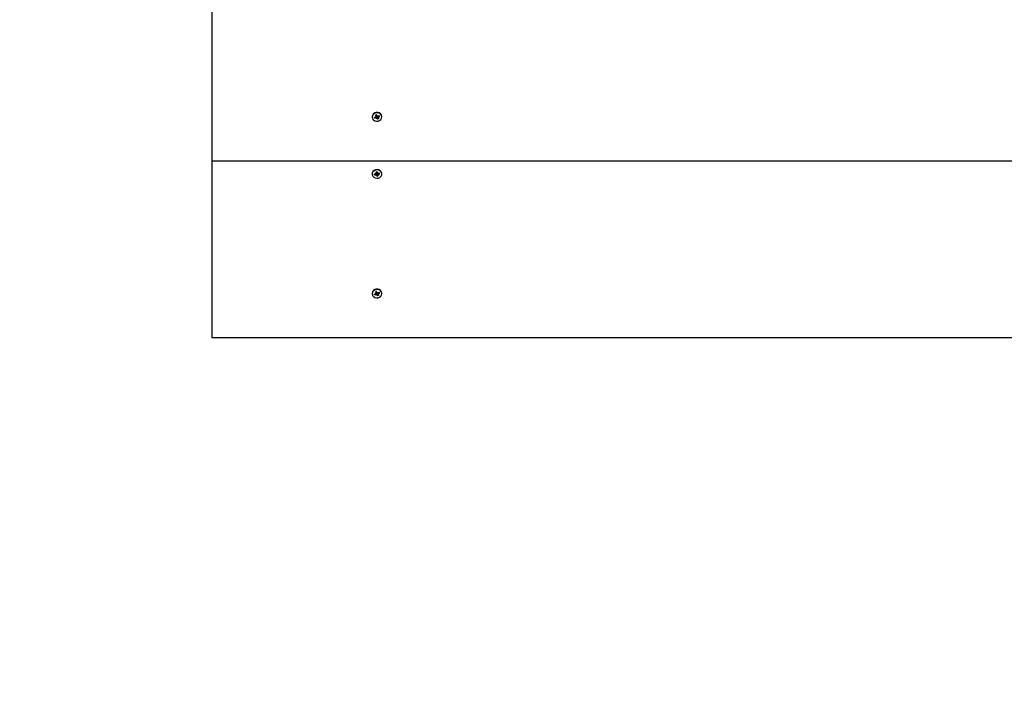
# Model space of a CAD drawing. Units: millimetres. Extents: x 3.5 to 16, y 2.5 to 15.3.
# Drawn here: x 10 to 10.6, y 8.1 to 8.5 of the extents above; entities that cross this region are included whole.
import ezdxf

# ---------------------------------------------------------------- set-up
doc = ezdxf.new("R2010")
doc.units = ezdxf.units.MM
doc.header["$LTSCALE"] = 105
doc.header["$PDSIZE"] = -1
doc.styles.add('SLDTEXTSTYLE1', font='isocpeui.ttf')
doc.dimstyles.new('SLDDIMSTYLE3', dxfattribs={"dimtxt": 0.315, "dimasz": 0.315, "dimexe": 0, "dimexo": 0.0625, "dimgap": 0.07875, "dimtad": 2, "dimlfac": 1, "dimrnd": 1e-09, "dimzin": 12, "dimdsep": 46, "dimtxsty": 'SLDTEXTSTYLE1', "dimsah": 1, "dimcen": 0.09, "dimadec": 0, "dimazin": 3, "dimtfac": 1, "dimtdec": 3, "dimtofl": 0, "dimtmove": 0, "dimatfit": 3, "dimfxl": 1, "dimfrac": 2, "dimtolj": 1, "dimtzin": 12, "dimarcsym": 0})

# ---------------------------------------------------------------- blocks, each defined once
blk = doc.blocks.new('_D_23')
at = {"color": 0, "linetype": 'Continuous', "lineweight": -2, "transparency": 16777216}
for p, q in [((5.66193, 11.6635), (5.66193, 2.57922)), ((15.98271, 8.7255), (15.98271, 2.57922)), ((5.97693, 2.57922), (15.66771, 2.57922))]:
    blk.add_line(p, q, dxfattribs=at)
at = {"color": 0, "linetype": 'Continuous', "transparency": 16777216}
for points in [[(5.97693, 2.63172), (5.97693, 2.52672), (5.66193, 2.57922)], [(15.66771, 2.63172), (15.66771, 2.52672), (15.98271, 2.57922)]]:
    blk.add_solid(points, dxfattribs=at)
at = {"layer": 'Defpoints', "color": 0, "linetype": 'Continuous', "transparency": 16777216}
for p in [(5.66193, 11.726), (15.98271, 8.788), (15.98271, 2.57922)]:
    blk.add_point(p, dxfattribs=at)
at = {"color": 0, "linetype": 'Continuous', "lineweight": 18, "transparency": 16777216, "insert": (10.82232, 2.97297), "char_height": 0.315, "attachment_point": 2, "style": 'SLDTEXTSTYLE1'}
blk.add_mtext('\\A1;10.32м', dxfattribs=at)
blk = doc.blocks.new('_D_24')
at = {"color": 0, "linetype": 'Continuous', "lineweight": -2, "transparency": 16777216}
for p, q in [((12.98796, 15.31019), (3.88775, 15.31019)), ((3.88775, 4.63296), (3.88775, 14.99519)), ((13.00746, 4.31796), (3.88775, 4.31796))]:
    blk.add_line(p, q, dxfattribs=at)
at = {"color": 0, "linetype": 'Continuous', "transparency": 16777216}
for points in [[(3.83525, 14.99519), (3.94025, 14.99519), (3.88775, 15.31019)], [(3.83525, 4.63296), (3.94025, 4.63296), (3.88775, 4.31796)]]:
    blk.add_solid(points, dxfattribs=at)
at = {"layer": 'Defpoints', "color": 0, "linetype": 'Continuous', "transparency": 16777216}
for p in [(3.88775, 15.31019), (13.05046, 15.31019), (13.06996, 4.31796)]:
    blk.add_point(p, dxfattribs=at)
at = {"color": 0, "linetype": 'Continuous', "lineweight": 18, "transparency": 16777216, "insert": (3.494, 9.81408), "char_height": 0.315, "attachment_point": 2, "rotation": 90, "style": 'SLDTEXTSTYLE1'}
blk.add_mtext('\\A1;10.99м', dxfattribs=at)
blk = doc.blocks.new('*D28')
at = {"color": 0, "linetype": 'Continuous', "lineweight": -2, "transparency": 16777216}
for p, q in [((13.01246, 13.81019), (4.64907, 13.81019)), ((4.64907, 6.63296), (4.64907, 13.49519)), ((13.01246, 6.31796), (4.64907, 6.31796))]:
    blk.add_line(p, q, dxfattribs=at)
at = {"color": 0, "linetype": 'Continuous', "transparency": 16777216}
for points in [[(4.59657, 13.49519), (4.70157, 13.49519), (4.64907, 13.81019)], [(4.59657, 6.63296), (4.70157, 6.63296), (4.64907, 6.31796)]]:
    blk.add_solid(points, dxfattribs=at)
at = {"layer": 'Defpoints', "color": 0, "linetype": 'Continuous', "transparency": 16777216}
for p in [(4.64907, 13.81019), (13.07496, 13.81019), (13.07496, 6.31796)]:
    blk.add_point(p, dxfattribs=at)
at = {"color": 0, "linetype": 'Continuous', "lineweight": 18, "transparency": 16777216, "insert": (4.41079, 10.06408), "char_height": 0.315, "attachment_point": 5, "rotation": 90, "style": 'SLDTEXTSTYLE1'}
blk.add_mtext('\\A1;7.49м', dxfattribs=at)
blk = doc.blocks.new('*D29')
at = {"color": 0, "linetype": 'Continuous', "lineweight": -2, "transparency": 16777216}
for p, q in [((7.66193, 11.674), (7.66193, 3.14248)), ((14.15996, 11.55768), (14.15996, 3.14248)), ((7.97693, 3.14248), (13.84496, 3.14248))]:
    blk.add_line(p, q, dxfattribs=at)
at = {"color": 0, "linetype": 'Continuous', "transparency": 16777216}
for points in [[(7.97693, 3.19498), (7.97693, 3.08998), (7.66193, 3.14248)], [(13.84496, 3.19498), (13.84496, 3.08998), (14.15996, 3.14248)]]:
    blk.add_solid(points, dxfattribs=at)
at = {"layer": 'Defpoints', "color": 0, "linetype": 'Continuous', "transparency": 16777216}
for p in [(7.66193, 11.7365), (14.15996, 11.62018), (14.15996, 3.14248)]:
    blk.add_point(p, dxfattribs=at)
at = {"color": 0, "linetype": 'Continuous', "lineweight": 18, "transparency": 16777216, "insert": (10.91094, 3.37873), "char_height": 0.315, "attachment_point": 5, "style": 'SLDTEXTSTYLE1'}
blk.add_mtext('\\A1;6.5м', dxfattribs=at)

msp = doc.modelspace()

# ---------------------------------------------------------------- linework, layer by layer
at = {"color": 7, "linetype": 'Continuous', "lineweight": 25}
for points in [[(11.06996, 8.62375), (11.06996, 8.5155), (11.06996, 8.40724), (10.06996, 8.40724), (10.06996, 8.5155), (10.06996, 8.62375)], [(11.06996, 8.40724), (11.06996, 8.29899), (10.06996, 8.29899), (10.06996, 8.40724)], [(10.17051, 8.3998), (10.17051, 8.40048), (10.17051, 8.4005), (10.17109, 8.40057)]]:
    msp.add_lwpolyline(points, dxfattribs=at)
at = {"color": 7, "linetype": 'Continuous', "lineweight": 25, "flags": 128}
for points in [[(10.17391, 8.43422), (10.17391, 8.43447), (10.1739, 8.43461), (10.17367, 8.43548, 0.730337), (10.16801, 8.43447), (10.16801, 8.43422)], [(10.17391, 8.32597), (10.17391, 8.32622), (10.1739, 8.32636), (10.17367, 8.32722, 0.730337), (10.16801, 8.32622), (10.16801, 8.32597)]]:
    msp.add_lwpolyline(points, format="xyb", dxfattribs=at)
for points in [[(10.17367, 8.43523), (10.17311, 8.43597), (10.17229, 8.4365), (10.17131, 8.43676), (10.17029, 8.43671), (10.16935, 8.43636), (10.1686, 8.43576), (10.16814, 8.43497), (10.16801, 8.43409), (10.16824, 8.43322), (10.1688, 8.43248), (10.16962, 8.43195), (10.1706, 8.43169), (10.17163, 8.43174), (10.17257, 8.43208), (10.17332, 8.43269), (10.17378, 8.43348), (10.1739, 8.43436), (10.17367, 8.43523)], [(10.17037, 8.43457), (10.17037, 8.43525), (10.17037, 8.4353), (10.17035, 8.43535), (10.17072, 8.43549)], [(10.17391, 8.39925), (10.17391, 8.3995), (10.17388, 8.39987), (10.17356, 8.40071), (10.17293, 8.40141), (10.17205, 8.40187), (10.17105, 8.40206), (10.17004, 8.40193), (10.16913, 8.40151), (10.16845, 8.40085), (10.16807, 8.40003), (10.16801, 8.3995), (10.16801, 8.39925)], [(10.17388, 8.39962), (10.17356, 8.40046), (10.17293, 8.40116), (10.17205, 8.40162), (10.17105, 8.40181), (10.17004, 8.40168), (10.16913, 8.40126), (10.16845, 8.4006), (10.16807, 8.39978), (10.16804, 8.39889), (10.16836, 8.39805), (10.16899, 8.39735), (10.16986, 8.39688), (10.17086, 8.3967), (10.17188, 8.39683), (10.17278, 8.39724), (10.17346, 8.39791), (10.17385, 8.39873), (10.17388, 8.39962)], [(10.17367, 8.32697), (10.17311, 8.32772), (10.17229, 8.32825), (10.17131, 8.32851), (10.17029, 8.32846), (10.16935, 8.32811), (10.1686, 8.3275), (10.16814, 8.32671), (10.16801, 8.32583), (10.16824, 8.32497), (10.1688, 8.32423), (10.16962, 8.32369), (10.1706, 8.32343), (10.17163, 8.32348), (10.17257, 8.32383), (10.17332, 8.32444), (10.17378, 8.32523), (10.1739, 8.32611), (10.17367, 8.32697)], [(10.17037, 8.32631), (10.17037, 8.32699), (10.17037, 8.32704), (10.17035, 8.3271), (10.17072, 8.32723)]]:
    msp.add_lwpolyline(points, dxfattribs=at)
at = {"color": 7, "linetype": 'Continuous', "lineweight": 25}
for points in [[(10.17061, 8.43372, 0.114664), (10.17041, 8.43369), (10.16972, 8.43344)], [(10.17091, 8.43422, 0.327716), (10.17044, 8.43438), (10.17037, 8.43453)], [(10.17179, 8.43485), (10.17248, 8.43445), (10.1722, 8.43501), (10.17151, 8.43476, -0.114664), (10.17131, 8.43473)], [(10.17167, 8.43482, 0.231256), (10.17154, 8.43456), (10.17154, 8.43388)], [(10.17248, 8.43445), (10.17179, 8.4342, 0.126068), (10.17162, 8.43409)], [(10.17023, 8.39947), (10.16952, 8.39877), (10.17027, 8.39886, -0.1145), (10.17047, 8.39884)], [(10.17082, 8.39792), (10.17072, 8.39857, 0.1445), (10.17064, 8.39873)], [(10.17155, 8.39964, 0.235842), (10.17141, 8.39938), (10.17141, 8.3987)], [(10.17179, 8.39966), (10.17249, 8.39914), (10.17239, 8.39974), (10.17165, 8.39965, -0.1145), (10.17144, 8.39967)], [(10.17249, 8.39914), (10.17175, 8.39905, 0.118685), (10.17156, 8.39897)], [(10.17061, 8.32546, 0.114664), (10.17041, 8.32544), (10.16972, 8.32518)], [(10.17091, 8.32596, 0.327716), (10.17044, 8.32613), (10.17037, 8.32627)], [(10.17179, 8.3266), (10.17248, 8.3262), (10.1722, 8.32676), (10.17151, 8.3265, -0.114664), (10.17131, 8.32648)], [(10.17167, 8.32656, 0.231256), (10.17154, 8.32631), (10.17154, 8.32563)], [(10.17248, 8.3262), (10.17179, 8.32595, 0.126068), (10.17162, 8.32584)]]:
    msp.add_lwpolyline(points, format="xyb", dxfattribs=at)
msp.add_arc((10.17034, 8.39915), 0.00039, 18.47553, 87.71457, dxfattribs=at)
for points, weights, knots in [([(10.17044, 8.43438), (10.17042, 8.43436), (10.17041, 8.43434), (10.17006, 8.43389), (10.16972, 8.43344), (10.16958, 8.43371), (10.16944, 8.43399), (10.16979, 8.43412), (10.17013, 8.43425), (10.17023, 8.43428), (10.17029, 8.43436), (10.17031, 8.43449), (10.17032, 8.43463)], [1, 0.999029848696, 1, 1, 1, 1, 1, 1, 1, 0.968711230338, 1, 0.998632512834, 1], [0, 0, 0, 0.088105, 0.088105, 1.088105, 1.088105, 2.088105, 2.088105, 3.088105, 3.088105, 3.589729, 3.589729, 3.694335, 3.694335, 3.694335]), ([(10.17035, 8.43535), (10.17035, 8.43535), (10.17034, 8.43535), (10.17019, 8.43533), (10.17005, 8.4353), (10.17019, 8.435), (10.17034, 8.4347), (10.17038, 8.43462), (10.17037, 8.43452), (10.17017, 8.43455), (10.16997, 8.43457), (10.17013, 8.43446), (10.17029, 8.43436)], [1, 0.999029848693, 1, 1, 1, 1, 1, 0.955477809665, 1, 1, 1, 1, 1], [0, 0, 0, 0.088105, 0.088105, 1.088105, 1.088105, 2.088105, 2.088105, 2.687148, 2.687148, 3.687148, 3.687148, 4.687148, 4.687148, 4.687148]), ([(10.17126, 8.43497), (10.17129, 8.43485), (10.17131, 8.43473), (10.17133, 8.4349), (10.17135, 8.43508), (10.17123, 8.43494), (10.17111, 8.4348), (10.17103, 8.43485), (10.17099, 8.43494), (10.17084, 8.43524), (10.17069, 8.43554), (10.17037, 8.43542), (10.17005, 8.4353)], [1, 0.99866958374, 1, 1, 1, 1, 1, 0.964242530446, 1, 1, 1, 1, 1], [0, 0, 0, 0.103178, 0.103178, 1.103178, 1.103178, 2.103178, 2.103178, 2.63963, 2.63963, 3.63963, 3.63963, 4.63963, 4.63963, 4.63963]), ([(10.1708, 8.43365), (10.17068, 8.43351), (10.17056, 8.43337), (10.17064, 8.43383), (10.17071, 8.43428), (10.17066, 8.43401), (10.17061, 8.43372), (10.17059, 8.43354), (10.17056, 8.43337)], [1, 1, 1, 1, 1, 0.991444861358, 1, 1, 1], [0, 0, 0, 1, 1, 2, 2, 2.261799, 2.261799, 3.261799, 3.261799, 3.261799]), ([(10.17122, 8.43291), (10.17108, 8.43321), (10.17093, 8.43351), (10.17089, 8.4336), (10.1708, 8.43365), (10.17076, 8.43398), (10.17071, 8.43428)], [1, 1, 1, 0.964242530464, 1, 0.991444861375, 1], [0, 0, 0, 1, 1, 1.536452, 1.536452, 1.798252, 1.798252, 1.798252]), ([(10.17154, 8.43392), (10.17153, 8.43383), (10.17157, 8.43375), (10.17172, 8.43345), (10.17187, 8.43315), (10.17155, 8.43303), (10.17122, 8.43291), (10.17108, 8.43353), (10.17093, 8.43416), (10.17092, 8.43419), (10.17091, 8.43422), (10.17123, 8.43433), (10.17154, 8.43445)], [1, 0.955477809661, 1, 1, 1, 1, 1, 1, 1, 0.999029848696, 1, 1, 1], [0, 0, 0, 0.599043, 0.599043, 1.599043, 1.599043, 2.599043, 2.599043, 3.599043, 3.599043, 3.687148, 3.687148, 4.687148, 4.687148, 4.687148]), ([(10.17154, 8.43392), (10.17174, 8.4339), (10.17194, 8.43388), (10.17178, 8.43399), (10.17162, 8.43409), (10.17159, 8.43435), (10.17157, 8.4346), (10.17155, 8.43427), (10.17154, 8.43392)], [1, 1, 1, 1, 1, 0.991444861373, 1, 0.991444861374, 1], [0, 0, 0, 1, 1, 2, 2, 2.261799, 2.261799, 2.523599, 2.523599, 2.523599]), ([(10.16952, 8.39877), (10.16947, 8.39907), (10.16942, 8.39937), (10.16979, 8.39941), (10.17017, 8.39946), (10.17027, 8.39947), (10.17036, 8.39953), (10.17037, 8.39962), (10.17038, 8.39971)], [1, 1, 1, 1, 1, 0.972219148199, 1, 0.999363037746, 1], [0, 0, 0, 1, 1, 2, 2, 2.472529, 2.472529, 2.543917, 2.543917, 2.543917]), ([(10.17051, 8.4005), (10.17051, 8.4005), (10.1705, 8.4005), (10.17045, 8.4005), (10.1704, 8.4005), (10.17045, 8.40017), (10.1705, 8.39985), (10.17052, 8.39976), (10.17048, 8.39967), (10.17029, 8.39974), (10.17011, 8.3998), (10.17023, 8.39967), (10.17036, 8.39953)], [1, 0.999029848687, 1, 1, 1, 1, 1, 0.955315101762, 1, 1, 1, 1, 1], [0, 0, 0, 0.088105, 0.088105, 1.088105, 1.088105, 2.088105, 2.088105, 2.68825, 2.68825, 3.68825, 3.68825, 4.68825, 4.68825, 4.68825]), ([(10.17047, 8.39884), (10.17052, 8.39912), (10.17056, 8.39939), (10.1706, 8.39907), (10.17064, 8.39873), (10.17048, 8.39862), (10.17032, 8.39852), (10.1704, 8.39868), (10.17047, 8.39884)], [1, 0.991444861377, 1, 0.991444861375, 1, 1, 1, 1, 1], [0, 0, 0, 0.261799, 0.261799, 0.523599, 0.523599, 1.523599, 1.523599, 2.523599, 2.523599, 2.523599]), ([(10.17141, 8.39987), (10.17143, 8.39977), (10.17144, 8.39967), (10.17152, 8.39983), (10.17159, 8.39999), (10.17144, 8.39988), (10.17128, 8.39977), (10.17121, 8.39984), (10.1712, 8.39994), (10.17114, 8.40026), (10.17109, 8.40058), (10.17074, 8.40054), (10.1704, 8.4005)], [1, 0.999151318817, 1, 1, 1, 1, 1, 0.959093593878, 1, 1, 1, 1, 1], [0, 0, 0, 0.082404, 0.082404, 1.082404, 1.082404, 2.082404, 2.082404, 2.656431, 2.656431, 3.656431, 3.656431, 4.656431, 4.656431, 4.656431]), ([(10.17144, 8.39883), (10.1714, 8.39875), (10.17141, 8.39865), (10.17146, 8.39833), (10.17152, 8.39801), (10.17117, 8.39797), (10.17082, 8.39792), (10.17077, 8.39857), (10.17072, 8.39922), (10.17072, 8.39925), (10.17071, 8.39928), (10.17106, 8.39932), (10.17141, 8.39936)], [1, 0.955315101769, 1, 1, 1, 1, 1, 1, 1, 0.999029848696, 1, 1, 1], [0, 0, 0, 0.600145, 0.600145, 1.600145, 1.600145, 2.600145, 2.600145, 3.600145, 3.600145, 3.68825, 3.68825, 4.68825, 4.68825, 4.68825]), ([(10.17144, 8.39883), (10.17162, 8.39877), (10.17181, 8.3987), (10.17168, 8.39884), (10.17156, 8.39897), (10.17152, 8.39925), (10.17149, 8.3995), (10.17146, 8.39917), (10.17144, 8.39883)], [1, 1, 1, 1, 1, 0.991444861374, 1, 0.991444861374, 1], [0, 0, 0, 1, 1, 2, 2, 2.261799, 2.261799, 2.523599, 2.523599, 2.523599]), ([(10.17044, 8.32613), (10.17042, 8.32611), (10.17041, 8.32609), (10.17006, 8.32563), (10.16972, 8.32518), (10.16958, 8.32546), (10.16944, 8.32574), (10.16979, 8.32587), (10.17013, 8.32599), (10.17023, 8.32603), (10.17029, 8.32611), (10.17031, 8.32624), (10.17032, 8.32637)], [1, 0.999029848696, 1, 1, 1, 1, 1, 1, 1, 0.968711230337, 1, 0.998632512834, 1], [0, 0, 0, 0.088105, 0.088105, 1.088105, 1.088105, 2.088105, 2.088105, 3.088105, 3.088105, 3.589729, 3.589729, 3.694335, 3.694335, 3.694335]), ([(10.17035, 8.3271), (10.17035, 8.3271), (10.17034, 8.3271), (10.17019, 8.32707), (10.17005, 8.32705), (10.17019, 8.32675), (10.17034, 8.32645), (10.17038, 8.32637), (10.17037, 8.32627), (10.17017, 8.32629), (10.16997, 8.32631), (10.17013, 8.32621), (10.17029, 8.32611)], [1, 0.999029848694, 1, 1, 1, 1, 1, 0.955477809658, 1, 1, 1, 1, 1], [0, 0, 0, 0.088105, 0.088105, 1.088105, 1.088105, 2.088105, 2.088105, 2.687148, 2.687148, 3.687148, 3.687148, 4.687148, 4.687148, 4.687148]), ([(10.17126, 8.32672), (10.17129, 8.3266), (10.17131, 8.32648), (10.17133, 8.32665), (10.17135, 8.32682), (10.17123, 8.32668), (10.17111, 8.32655), (10.17103, 8.3266), (10.17099, 8.32669), (10.17084, 8.32699), (10.17069, 8.32728), (10.17037, 8.32717), (10.17005, 8.32705)], [1, 0.99866958374, 1, 1, 1, 1, 1, 0.964242530445, 1, 1, 1, 1, 1], [0, 0, 0, 0.103178, 0.103178, 1.103178, 1.103178, 2.103178, 2.103178, 2.63963, 2.63963, 3.63963, 3.63963, 4.63963, 4.63963, 4.63963]), ([(10.1708, 8.3254), (10.17068, 8.32526), (10.17056, 8.32512), (10.17064, 8.32557), (10.17071, 8.32603), (10.17066, 8.32576), (10.17061, 8.32546), (10.17059, 8.32529), (10.17056, 8.32512)], [1, 1, 1, 1, 1, 0.991444861357, 1, 1, 1], [0, 0, 0, 1, 1, 2, 2, 2.261799, 2.261799, 3.261799, 3.261799, 3.261799]), ([(10.17122, 8.32466), (10.17108, 8.32496), (10.17093, 8.32525), (10.17089, 8.32534), (10.1708, 8.3254), (10.17076, 8.32572), (10.17071, 8.32603)], [1, 1, 1, 0.964242530461, 1, 0.991444861375, 1], [0, 0, 0, 1, 1, 1.536452, 1.536452, 1.798252, 1.798252, 1.798252]), ([(10.17154, 8.32567), (10.17153, 8.32558), (10.17157, 8.32549), (10.17172, 8.32519), (10.17187, 8.32489), (10.17155, 8.32478), (10.17122, 8.32466), (10.17108, 8.32528), (10.17093, 8.3259), (10.17092, 8.32593), (10.17091, 8.32596), (10.17123, 8.32608), (10.17154, 8.32619)], [1, 0.955477809662, 1, 1, 1, 1, 1, 1, 1, 0.999029848696, 1, 1, 1], [0, 0, 0, 0.599043, 0.599043, 1.599043, 1.599043, 2.599043, 2.599043, 3.599043, 3.599043, 3.687148, 3.687148, 4.687148, 4.687148, 4.687148]), ([(10.17154, 8.32567), (10.17174, 8.32565), (10.17194, 8.32563), (10.17178, 8.32573), (10.17162, 8.32584), (10.17159, 8.3261), (10.17157, 8.32635), (10.17155, 8.32602), (10.17154, 8.32567)], [1, 1, 1, 1, 1, 0.991444861373, 1, 0.991444861374, 1], [0, 0, 0, 1, 1, 2, 2, 2.261799, 2.261799, 2.523599, 2.523599, 2.523599])]:
    msp.add_rational_spline(points, weights, degree=2, knots=knots, dxfattribs=at)

# ---------------------------------------------------------------- dimensions: what is measured, and where the dimension line sits
at = {"color": 251, "linetype": 'Continuous', "lineweight": 18, "true_color": 0x636466}
dim = msp.add_linear_dim(base=(3.88775, 15.31019), p1=(13.06996, 4.31796), p2=(13.05046, 15.31019), angle=90, dimstyle='SLDDIMSTYLE3', override={"dimtad": 3, "dimpost": 'м'}, dxfattribs=at)
dim.commit()
dim.dimension.update_dxf_attribs({"geometry": '_D_24', "text_midpoint": (3.88775, 9.81408), "dimtype": 160})
at = {"color": 7, "linetype": 'Continuous', "lineweight": 18, "true_color": 0xffffff}
dim = msp.add_linear_dim(base=(4.64907, 13.81019), p1=(13.07496, 6.31796), p2=(13.07496, 13.81019), angle=90, dimstyle='SLDDIMSTYLE3', override={"dimtad": 3, "dimpost": 'м'}, dxfattribs=at)
dim.commit()
dim.dimension.update_dxf_attribs({"geometry": '*D28', "text_midpoint": (4.41079, 10.06408)})
dim = msp.add_linear_dim(base=(14.15996, 3.14248), p1=(7.66193, 11.7365), p2=(14.15996, 11.62018), dimstyle='SLDDIMSTYLE3', override={"dimtad": 3, "dimpost": 'м'}, dxfattribs=at)
dim.commit()
dim.dimension.update_dxf_attribs({"geometry": '*D29', "text_midpoint": (10.91094, 3.37873)})
at = {"color": 251, "linetype": 'Continuous', "lineweight": 18, "true_color": 0x636466}
dim = msp.add_linear_dim(base=(15.98271, 2.57922), p1=(5.66193, 11.726), p2=(15.98271, 8.788), dimstyle='SLDDIMSTYLE3', override={"dimtad": 3, "dimpost": 'м'}, dxfattribs=at)
dim.commit()
dim.dimension.update_dxf_attribs({"geometry": '_D_23', "text_midpoint": (10.82232, 2.57922), "dimtype": 160})

doc.saveas('drawing.dxf')
